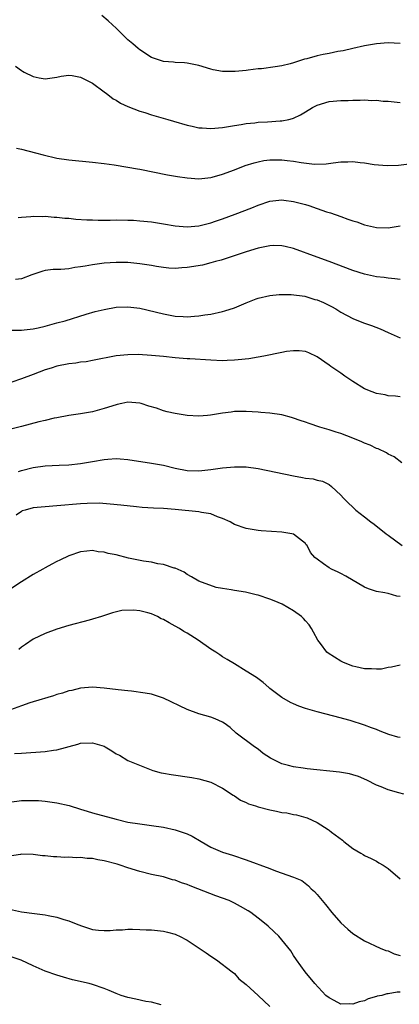
# Model space of a CAD drawing. Units: inches. Extents: x 2526000 to 2529000, y 1536364 to 1539000.
# Drawn here: x 2527567 to 2527631, y 1537261 to 1537428 of the extents above; entities that cross this region are included whole.
import ezdxf

# ---------------------------------------------------------------- set-up
doc = ezdxf.new("R2010")
doc.units = ezdxf.units.IN
doc.header["$MEASUREMENT"] = 0
doc.layers.add('LD25261536_2ft', color=102, linetype='Continuous')

msp = doc.modelspace()

# ---------------------------------------------------------------- linework, layer by layer
at = {"layer": 'LD25261536_2ft'}
for points, elevation in [([(2527631, 1537423.86), (2527629, 1537423.95), (2527627, 1537423.77), (2527625, 1537423.44), (2527623, 1537423.01), (2527621.39, 1537422.61), (2527620.46, 1537422.46), (2527619, 1537422.15), (2527618.02, 1537421.98), (2527617, 1537421.74), (2527615.24, 1537421.24), (2527614.83, 1537421.17), (2527613, 1537420.56), (2527612.41, 1537420.41), (2527611, 1537420.08), (2527609.9, 1537419.9), (2527607.57, 1537419.57), (2527607, 1537419.53), (2527605.31, 1537419.31), (2527605, 1537419.3), (2527603.12, 1537419.12), (2527601, 1537419.13), (2527599.41, 1537419.41), (2527599, 1537419.5), (2527597, 1537420.11), (2527595, 1537420.54), (2527594.58, 1537420.58), (2527593, 1537420.65), (2527592.69, 1537420.69), (2527591, 1537420.8), (2527589, 1537421.48), (2527587, 1537422.76), (2527586.7, 1537423), (2527585.8, 1537423.8), (2527585, 1537424.47), (2527584.43, 1537425), (2527583, 1537426.44), (2527582.37, 1537427), (2527581.66, 1537427.66), (2527580.58, 1537428.58)], 8922), ([(2527565.99, 1537419.99), (2527567, 1537419.26), (2527567.18, 1537419.18), (2527567.47, 1537419), (2527569, 1537418.26), (2527569.97, 1537418.03), (2527571, 1537417.84), (2527573, 1537418.14), (2527573.7, 1537418.3), (2527575, 1537418.49), (2527575.57, 1537418.43), (2527577, 1537418.14), (2527579, 1537417.14), (2527581, 1537415.69), (2527581.37, 1537415.37), (2527581.89, 1537415), (2527582.5, 1537414.5), (2527583, 1537414.25), (2527583.73, 1537413.73), (2527585, 1537413.17), (2527587, 1537412.41), (2527587.83, 1537412.17), (2527589, 1537411.8), (2527591.75, 1537411), (2527592.69, 1537410.69), (2527595, 1537410.03), (2527595.87, 1537409.87), (2527597, 1537409.61), (2527597.57, 1537409.57), (2527599, 1537409.45), (2527601, 1537409.62), (2527603, 1537409.97), (2527604.15, 1537410.15), (2527605, 1537410.33), (2527606.45, 1537410.45), (2527607, 1537410.54), (2527608.6, 1537410.6), (2527610.75, 1537410.75), (2527611, 1537410.76), (2527612.2, 1537411), (2527612.84, 1537411.16), (2527613, 1537411.23), (2527614.19, 1537411.81), (2527615, 1537412.3), (2527616.21, 1537413), (2527617, 1537413.4), (2527619, 1537414.03), (2527621, 1537414.21), (2527622.21, 1537414.21), (2527623, 1537414.25), (2527624.25, 1537414.25), (2527625, 1537414.29), (2527626.23, 1537414.23), (2527627, 1537414.24), (2527628.12, 1537414.12), (2527629, 1537414.07), (2527629.97, 1537413.97), (2527631, 1537413.89)], 8924), ([(2527566.16, 1537406.16), (2527567, 1537405.97), (2527569.39, 1537405.39), (2527570.66, 1537405), (2527573, 1537404.47), (2527575, 1537404.16), (2527579, 1537403.8), (2527581, 1537403.57), (2527582.65, 1537403.35), (2527585, 1537402.95), (2527586.64, 1537402.64), (2527587, 1537402.58), (2527591.67, 1537401.67), (2527593.36, 1537401.36), (2527595, 1537401.11), (2527597, 1537400.96), (2527599, 1537401.18), (2527599.25, 1537401.25), (2527601, 1537401.74), (2527603, 1537402.49), (2527604.8, 1537403.2), (2527606.31, 1537403.69), (2527607, 1537403.86), (2527607.96, 1537404.04), (2527609, 1537404.19), (2527611, 1537404.19), (2527611.93, 1537404.07), (2527613, 1537403.95), (2527614.28, 1537403.72), (2527616.53, 1537403.47), (2527618.51, 1537403.49), (2527619.68, 1537403.68), (2527621, 1537403.83), (2527622.15, 1537403.85), (2527623, 1537403.9), (2527624.26, 1537403.74), (2527625, 1537403.67), (2527626.59, 1537403.41), (2527628.8, 1537403.2), (2527630.75, 1537403.25), (2527632.51, 1537403.49)], 8926), ([(2527566.43, 1537394.43), (2527567, 1537394.51), (2527568.6, 1537394.6), (2527569, 1537394.65), (2527570.62, 1537394.62), (2527571, 1537394.65), (2527572.51, 1537394.51), (2527573, 1537394.51), (2527574.35, 1537394.35), (2527575, 1537394.31), (2527576.18, 1537394.18), (2527578.04, 1537394.04), (2527579, 1537394.02), (2527579.98, 1537393.98), (2527581, 1537394.01), (2527582, 1537394), (2527583, 1537394.03), (2527585, 1537394), (2527585.96, 1537393.96), (2527587, 1537393.89), (2527589, 1537393.68), (2527591, 1537393.39), (2527593, 1537393.05), (2527595, 1537392.87), (2527597, 1537393.01), (2527599, 1537393.52), (2527599.79, 1537393.79), (2527601, 1537394.21), (2527603.1, 1537395), (2527605.92, 1537396.08), (2527607, 1537396.52), (2527609, 1537397.17), (2527611, 1537397.4), (2527611.35, 1537397.35), (2527613, 1537397.16), (2527615, 1537396.64), (2527615.56, 1537396.44), (2527617, 1537395.97), (2527618.58, 1537395.42), (2527619.22, 1537395.22), (2527621, 1537394.58), (2527622.18, 1537394.18), (2527623, 1537393.88), (2527623.68, 1537393.68), (2527625, 1537393.22), (2527627, 1537392.77), (2527629, 1537392.69), (2527631.04, 1537393.04)], 8928), ([(2527631, 1537383.98), (2527630.09, 1537384.09), (2527629, 1537384.17), (2527628.29, 1537384.29), (2527627, 1537384.42), (2527625, 1537384.84), (2527623, 1537385.47), (2527619.02, 1537387.02), (2527617, 1537387.76), (2527613, 1537389.18), (2527611.55, 1537389.55), (2527611, 1537389.66), (2527609.68, 1537389.68), (2527609, 1537389.65), (2527607, 1537389.24), (2527605, 1537388.63), (2527602.27, 1537387.73), (2527600.75, 1537387.25), (2527599.8, 1537387), (2527599, 1537386.75), (2527597.61, 1537386.39), (2527595, 1537385.97), (2527594.08, 1537385.92), (2527593, 1537385.82), (2527591.9, 1537385.9), (2527591, 1537385.98), (2527589.83, 1537386.17), (2527589, 1537386.32), (2527587, 1537386.63), (2527585, 1537386.82), (2527583, 1537386.85), (2527581, 1537386.73), (2527579, 1537386.45), (2527577.77, 1537386.23), (2527577, 1537386.08), (2527576.02, 1537385.98), (2527575, 1537385.78), (2527573.64, 1537385.64), (2527572.34, 1537385.66), (2527571, 1537385.47), (2527570.62, 1537385.38), (2527568.76, 1537384.76), (2527567, 1537384.08), (2527565.97, 1537383.97)], 8930), ([(2527565.39, 1537375.39), (2527567, 1537375.4), (2527567.44, 1537375.44), (2527569, 1537375.65), (2527569.81, 1537375.81), (2527571, 1537376.1), (2527573, 1537376.61), (2527574.38, 1537377), (2527577.91, 1537378.09), (2527579.47, 1537378.53), (2527581, 1537378.9), (2527583, 1537379.26), (2527585, 1537379.35), (2527587, 1537379.11), (2527591, 1537378.13), (2527593, 1537377.78), (2527594.32, 1537377.68), (2527595, 1537377.66), (2527596.25, 1537377.75), (2527597, 1537377.82), (2527598.02, 1537377.98), (2527599, 1537378.12), (2527601, 1537378.54), (2527601.35, 1537378.65), (2527603, 1537379.19), (2527605, 1537380.02), (2527606.69, 1537380.69), (2527607, 1537380.8), (2527609, 1537381.28), (2527610.58, 1537381.42), (2527611, 1537381.44), (2527612.56, 1537381.44), (2527614.88, 1537381.12), (2527616.6, 1537380.6), (2527617, 1537380.5), (2527618.06, 1537380.06), (2527619.42, 1537379.42), (2527620.12, 1537379), (2527621, 1537378.46), (2527623, 1537377.37), (2527623.98, 1537377), (2527625, 1537376.58), (2527626.17, 1537376.17), (2527627.62, 1537375.62), (2527629, 1537374.99), (2527631, 1537374.13)], 8932), ([(2527631, 1537364.16), (2527630.23, 1537364.23), (2527629, 1537364.3), (2527628.45, 1537364.45), (2527627, 1537364.7), (2527626.29, 1537365), (2527625, 1537365.51), (2527623, 1537366.74), (2527621.64, 1537367.64), (2527621, 1537368.11), (2527619.28, 1537369.28), (2527619, 1537369.51), (2527617, 1537370.89), (2527615.56, 1537371.56), (2527615, 1537371.77), (2527613.92, 1537371.92), (2527613, 1537371.92), (2527611.79, 1537371.79), (2527611, 1537371.64), (2527607.95, 1537371), (2527607, 1537370.82), (2527605.43, 1537370.57), (2527603.64, 1537370.36), (2527603, 1537370.31), (2527601.75, 1537370.25), (2527601, 1537370.24), (2527599, 1537370.33), (2527595.47, 1537370.53), (2527595, 1537370.53), (2527593, 1537370.71), (2527591, 1537370.95), (2527589, 1537371.14), (2527586.74, 1537371.26), (2527585, 1537371.25), (2527583, 1537371.05), (2527579, 1537370.26), (2527577.93, 1537370.07), (2527577, 1537369.97), (2527576.17, 1537369.83), (2527575, 1537369.69), (2527573, 1537369.29), (2527572, 1537369), (2527571, 1537368.67), (2527569, 1537367.89), (2527567, 1537367.16), (2527565.37, 1537366.63)], 8934), ([(2527631.27, 1537353), (2527629.98, 1537353.97), (2527629, 1537354.45), (2527628.68, 1537354.68), (2527627.32, 1537355.32), (2527627, 1537355.42), (2527625.94, 1537355.94), (2527625, 1537356.3), (2527624.53, 1537356.53), (2527623, 1537357.17), (2527621, 1537357.95), (2527620.17, 1537358.17), (2527619, 1537358.56), (2527617.41, 1537359), (2527615.61, 1537359.61), (2527615, 1537359.86), (2527614.12, 1537360.12), (2527613, 1537360.55), (2527612.62, 1537360.62), (2527611, 1537361.08), (2527609, 1537361.37), (2527607.47, 1537361.47), (2527607, 1537361.52), (2527605, 1537361.64), (2527604.38, 1537361.63), (2527603, 1537361.63), (2527602.46, 1537361.54), (2527601, 1537361.39), (2527598.96, 1537361.05), (2527598.42, 1537361), (2527597, 1537360.89), (2527595, 1537360.98), (2527593, 1537361.31), (2527591.61, 1537361.61), (2527591, 1537361.79), (2527589.81, 1537362.19), (2527588.55, 1537362.55), (2527587.24, 1537363), (2527587, 1537363.07), (2527585, 1537363.21), (2527583.97, 1537363), (2527583.19, 1537362.81), (2527583, 1537362.8), (2527581, 1537362.14), (2527579, 1537361.61), (2527577, 1537361.28), (2527574.99, 1537360.99), (2527573, 1537360.6), (2527572.52, 1537360.52), (2527571, 1537360.16), (2527569.92, 1537359.92), (2527567, 1537359.13), (2527565, 1537358.63)], 8936), ([(2527566.48, 1537351.52), (2527567, 1537351.67), (2527569, 1537352.17), (2527571, 1537352.46), (2527573.4, 1537352.6), (2527575, 1537352.66), (2527577, 1537352.84), (2527579, 1537353.18), (2527581, 1537353.55), (2527581.62, 1537353.62), (2527583, 1537353.7), (2527583.66, 1537353.66), (2527585, 1537353.53), (2527589, 1537352.91), (2527591, 1537352.56), (2527593, 1537352.08), (2527595, 1537351.68), (2527597, 1537351.62), (2527599, 1537351.84), (2527601, 1537352.12), (2527603, 1537352.31), (2527605, 1537352.29), (2527607, 1537352.03), (2527613, 1537350.79), (2527614.53, 1537350.53), (2527615, 1537350.41), (2527616.29, 1537350.29), (2527617, 1537350.06), (2527617.9, 1537349.9), (2527619, 1537349.3), (2527619.38, 1537349), (2527621, 1537347.5), (2527621.41, 1537347), (2527622.25, 1537346.25), (2527623, 1537345.48), (2527623.52, 1537345), (2527625, 1537343.85), (2527626.05, 1537343), (2527626.61, 1537342.61), (2527628.65, 1537341), (2527629, 1537340.76), (2527631.36, 1537339)], 8938), ([(2527631, 1537330.38), (2527630.43, 1537330.43), (2527629, 1537330.89), (2527628.9, 1537330.9), (2527628.44, 1537331), (2527627, 1537331.26), (2527625.67, 1537331.67), (2527625, 1537331.97), (2527621.81, 1537333.81), (2527621, 1537334.26), (2527620.51, 1537334.51), (2527619.4, 1537335), (2527619, 1537335.25), (2527618.07, 1537335.93), (2527617, 1537336.68), (2527616.57, 1537337), (2527615.84, 1537337.84), (2527615.27, 1537339), (2527615.13, 1537339.13), (2527615, 1537339.33), (2527613, 1537340.92), (2527612.72, 1537341), (2527611, 1537341.26), (2527607.51, 1537341.51), (2527607, 1537341.57), (2527605, 1537341.87), (2527603, 1537342.56), (2527602.74, 1537342.74), (2527602.25, 1537343), (2527601, 1537343.6), (2527600.15, 1537343.85), (2527599, 1537344.36), (2527597.43, 1537344.57), (2527597, 1537344.7), (2527593, 1537345.12), (2527591, 1537345.27), (2527589.32, 1537345.32), (2527587.42, 1537345.42), (2527586.46, 1537345.54), (2527583.8, 1537345.8), (2527582.01, 1537346.01), (2527580.14, 1537346.14), (2527578.13, 1537346.13), (2527577, 1537346.08), (2527573, 1537345.7), (2527571, 1537345.56), (2527569, 1537345.35), (2527567.61, 1537345), (2527567.14, 1537344.86), (2527567, 1537344.78), (2527566.13, 1537344.13)], 8940), ([(2527631, 1537318.79), (2527629.54, 1537318.46), (2527629, 1537318.4), (2527627.86, 1537318.14), (2527627, 1537318.09), (2527626.18, 1537318.18), (2527625, 1537318.16), (2527623.5, 1537318.5), (2527623, 1537318.63), (2527622.01, 1537319), (2527621.3, 1537319.3), (2527621, 1537319.46), (2527618.82, 1537320.82), (2527618.64, 1537321), (2527617.54, 1537322.46), (2527617.12, 1537323), (2527616.38, 1537324.38), (2527616.04, 1537325), (2527615.62, 1537325.62), (2527615, 1537326.29), (2527614.68, 1537326.68), (2527614.34, 1537327), (2527613, 1537327.98), (2527611.09, 1537329.09), (2527609.69, 1537329.69), (2527609, 1537329.96), (2527607, 1537330.63), (2527606.69, 1537330.69), (2527604.87, 1537331.13), (2527603, 1537331.39), (2527602.46, 1537331.54), (2527601, 1537331.74), (2527599.92, 1537331.92), (2527597, 1537332.99), (2527595.72, 1537333.72), (2527595, 1537334.12), (2527594.48, 1537334.48), (2527593, 1537335.17), (2527592.79, 1537335.21), (2527591, 1537335.81), (2527590.07, 1537335.93), (2527589, 1537336.17), (2527587.62, 1537336.38), (2527585.1, 1537336.9), (2527583, 1537337.41), (2527581.67, 1537337.67), (2527581, 1537337.87), (2527579.95, 1537337.95), (2527579, 1537338.16), (2527578.03, 1537338.03), (2527577, 1537337.97), (2527575, 1537337.25), (2527573.48, 1537336.52), (2527573, 1537336.32), (2527572.15, 1537335.85), (2527571, 1537335.26), (2527570.6, 1537335), (2527569, 1537334.1), (2527567, 1537332.87), (2527564.67, 1537331.33)], 8942), ([(2527631, 1537306.56), (2527630.64, 1537306.64), (2527629.1, 1537307.1), (2527627.64, 1537307.64), (2527627, 1537307.91), (2527626.19, 1537308.19), (2527625, 1537308.66), (2527622.56, 1537309.44), (2527619.8, 1537310.2), (2527617, 1537310.91), (2527615, 1537311.47), (2527613.88, 1537311.88), (2527613, 1537312.25), (2527612.49, 1537312.49), (2527611, 1537313.33), (2527609, 1537314.84), (2527608.81, 1537315), (2527607.86, 1537315.86), (2527606.7, 1537316.7), (2527605, 1537317.8), (2527603, 1537318.99), (2527601.77, 1537319.77), (2527601, 1537320.2), (2527600.52, 1537320.52), (2527599.85, 1537321), (2527599, 1537321.52), (2527596.85, 1537323), (2527595, 1537324.18), (2527594.46, 1537324.46), (2527593.7, 1537325), (2527593, 1537325.39), (2527591.94, 1537325.93), (2527591, 1537326.5), (2527590.64, 1537326.64), (2527589.99, 1537327), (2527589, 1537327.46), (2527588.35, 1537327.65), (2527587, 1537327.97), (2527585.91, 1537328.09), (2527583.99, 1537328.01), (2527582.37, 1537327.63), (2527580.51, 1537327), (2527579, 1537326.55), (2527578.42, 1537326.42), (2527575, 1537325.52), (2527573, 1537324.9), (2527571, 1537324.15), (2527569, 1537323.18), (2527567.71, 1537322.29), (2527567, 1537321.83), (2527566.57, 1537321.43)], 8944), ([(2527631.62, 1537297), (2527630.79, 1537297.21), (2527629, 1537297.74), (2527627.78, 1537298.22), (2527627, 1537298.54), (2527625.36, 1537299.36), (2527623.96, 1537299.96), (2527623, 1537300.28), (2527622.43, 1537300.43), (2527620.74, 1537300.74), (2527615.27, 1537301.27), (2527614.61, 1537301.39), (2527613, 1537301.6), (2527612.14, 1537301.86), (2527611, 1537302.1), (2527609.08, 1537303.08), (2527607.87, 1537303.87), (2527607, 1537304.58), (2527606.38, 1537305), (2527603.31, 1537307.31), (2527602.25, 1537308.25), (2527601.28, 1537309), (2527601, 1537309.15), (2527599.73, 1537309.73), (2527599, 1537309.98), (2527597, 1537310.58), (2527595, 1537311.3), (2527591, 1537313.21), (2527589, 1537313.87), (2527587.92, 1537314.08), (2527585.6, 1537314.4), (2527585, 1537314.44), (2527583.35, 1537314.65), (2527581, 1537314.91), (2527579, 1537315.05), (2527577, 1537314.89), (2527575.49, 1537314.51), (2527575, 1537314.43), (2527573.93, 1537314.07), (2527573, 1537313.81), (2527572.39, 1537313.61), (2527569, 1537312.62), (2527568.43, 1537312.43), (2527567, 1537311.93), (2527564.53, 1537311)], 8946), ([(2527565.85, 1537303.85), (2527567, 1537303.95), (2527571, 1537304.23), (2527572.44, 1537304.44), (2527573, 1537304.5), (2527576.55, 1537305.45), (2527577, 1537305.59), (2527579, 1537305.65), (2527581, 1537305.08), (2527581.17, 1537305), (2527582.3, 1537304.3), (2527583, 1537303.82), (2527583.56, 1537303.56), (2527585, 1537302.69), (2527585.55, 1537302.46), (2527589.19, 1537301), (2527590.62, 1537300.62), (2527591, 1537300.55), (2527592.29, 1537300.29), (2527595.8, 1537299.8), (2527597, 1537299.58), (2527599, 1537299.01), (2527601, 1537298), (2527602.8, 1537296.8), (2527603, 1537296.7), (2527604, 1537296), (2527605, 1537295.57), (2527605.37, 1537295.37), (2527606.57, 1537295), (2527607, 1537294.84), (2527609, 1537294.32), (2527610.13, 1537294.13), (2527611, 1537293.92), (2527611.83, 1537293.83), (2527613, 1537293.56), (2527613.49, 1537293.49), (2527615.08, 1537293.08), (2527615.3, 1537293), (2527617, 1537292.23), (2527618.84, 1537291), (2527619, 1537290.91), (2527619.41, 1537290.59), (2527621.24, 1537289.24), (2527621.47, 1537289), (2527623, 1537287.82), (2527624.37, 1537287), (2527624.78, 1537286.78), (2527625, 1537286.63), (2527626.13, 1537286.13), (2527627, 1537285.68), (2527627.42, 1537285.42), (2527628.16, 1537285), (2527629, 1537284.43), (2527631, 1537282.68)], 8948), ([(2527565, 1537295.64), (2527567, 1537295.91), (2527567.94, 1537295.94), (2527569, 1537295.94), (2527569.9, 1537295.9), (2527571, 1537295.79), (2527573, 1537295.51), (2527575.06, 1537295.06), (2527577, 1537294.45), (2527578.12, 1537294.12), (2527579, 1537293.84), (2527583, 1537292.77), (2527585, 1537292.29), (2527587, 1537291.97), (2527589, 1537291.72), (2527591, 1537291.42), (2527592.99, 1537290.99), (2527594.48, 1537290.48), (2527595, 1537290.28), (2527595.88, 1537289.88), (2527597.35, 1537289), (2527599, 1537288.05), (2527601, 1537287.18), (2527602.67, 1537286.67), (2527605, 1537285.89), (2527609, 1537284.42), (2527609.95, 1537284.05), (2527612.98, 1537282.98), (2527614.38, 1537282.38), (2527615.5, 1537281.5), (2527615.99, 1537281), (2527616.54, 1537280.54), (2527617, 1537280.03), (2527617.8, 1537279), (2527618.37, 1537278.37), (2527619.44, 1537277), (2527621, 1537275.25), (2527622.17, 1537274.17), (2527623, 1537273.47), (2527625, 1537272.19), (2527627.63, 1537271), (2527628.59, 1537270.59), (2527629, 1537270.52), (2527630.01, 1537270.01), (2527631, 1537269.76)], 8950), ([(2527631, 1537263.53), (2527630.48, 1537263.52), (2527629, 1537263.26), (2527628.77, 1537263.23), (2527627.89, 1537263), (2527627.15, 1537262.85), (2527627, 1537262.78), (2527625.6, 1537262.4), (2527625, 1537262.1), (2527624.07, 1537261.93), (2527623, 1537261.5), (2527622.43, 1537261.57), (2527621, 1537261.52), (2527619.87, 1537262.13), (2527619, 1537262.56), (2527618.45, 1537263), (2527616.59, 1537265), (2527614.94, 1537267), (2527613.5, 1537269), (2527613, 1537269.74), (2527612.51, 1537270.51), (2527611, 1537272.4), (2527610.48, 1537273), (2527609.73, 1537273.73), (2527608.7, 1537274.7), (2527608.36, 1537275), (2527607, 1537276.07), (2527605.76, 1537277), (2527605.3, 1537277.3), (2527604.03, 1537278.03), (2527603, 1537278.56), (2527602.08, 1537279), (2527601, 1537279.41), (2527599.83, 1537279.83), (2527596.82, 1537281), (2527595.5, 1537281.5), (2527595, 1537281.73), (2527594.03, 1537282.03), (2527593, 1537282.44), (2527592.54, 1537282.54), (2527591, 1537283), (2527589, 1537283.44), (2527587, 1537283.93), (2527585, 1537284.54), (2527583.7, 1537285), (2527583.17, 1537285.17), (2527581, 1537285.74), (2527579.9, 1537285.9), (2527579, 1537286.1), (2527578.12, 1537286.12), (2527577, 1537286.28), (2527576.25, 1537286.25), (2527575, 1537286.35), (2527574.32, 1537286.32), (2527573, 1537286.4), (2527572.41, 1537286.41), (2527571, 1537286.56), (2527570.58, 1537286.58), (2527569, 1537286.82), (2527567, 1537286.84), (2527566.82, 1537286.82), (2527565, 1537286.5)], 8952), ([(2527565, 1537277.56), (2527567, 1537277.09), (2527569.19, 1537276.81), (2527571, 1537276.61), (2527571.51, 1537276.49), (2527573, 1537276.23), (2527574.17, 1537275.83), (2527575, 1537275.61), (2527576.55, 1537275), (2527576.87, 1537274.87), (2527577, 1537274.79), (2527579, 1537274.14), (2527580.01, 1537274.01), (2527581, 1537273.95), (2527581.97, 1537273.97), (2527583, 1537274.06), (2527584.09, 1537274.09), (2527585, 1537274.17), (2527585.79, 1537274.21), (2527587, 1537274.15), (2527588.06, 1537274.06), (2527589, 1537274.05), (2527591, 1537273.85), (2527591.7, 1537273.7), (2527593, 1537273.32), (2527593.23, 1537273.23), (2527593.69, 1537273), (2527595, 1537272.32), (2527597.05, 1537271), (2527598.2, 1537270.2), (2527599, 1537269.61), (2527599.99, 1537269), (2527602.63, 1537267), (2527603, 1537266.67), (2527603.77, 1537265.77), (2527605, 1537264.84), (2527607, 1537262.99), (2527609, 1537261.11)], 8954), ([(2527590.6, 1537261.4), (2527589, 1537261.84), (2527588.03, 1537261.97), (2527586.36, 1537262.36), (2527585, 1537262.61), (2527583.84, 1537263), (2527583, 1537263.31), (2527581.84, 1537263.84), (2527581, 1537264.16), (2527579, 1537264.84), (2527578.43, 1537265), (2527575.65, 1537265.65), (2527574.08, 1537266.08), (2527573, 1537266.39), (2527571, 1537267.07), (2527569, 1537267.99), (2527566.95, 1537268.95), (2527565.44, 1537269.44)], 8956)]:
    msp.add_lwpolyline(points, dxfattribs=dict(at, elevation=elevation))

doc.saveas('drawing.dxf')
